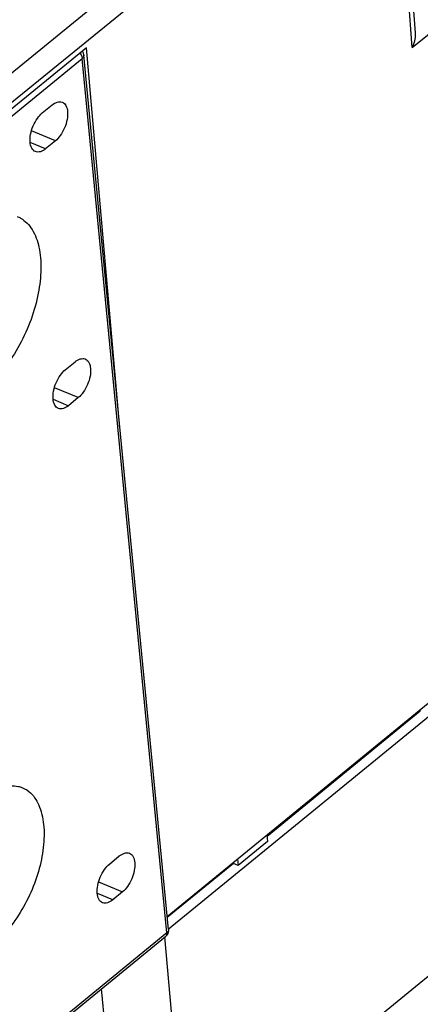
# Model space of a CAD drawing. Units: millimetres. Extents: x 0 to 420, y 0 to 297.
# Drawn here: x 396 to 403, y 178 to 194 of the extents above; entities that cross this region are included whole.
import ezdxf

# ---------------------------------------------------------------- set-up
doc = ezdxf.new("R2010")
doc.units = ezdxf.units.MM
doc.header["$LTSCALE"] = 23.1
doc.layers.add('32100_0100_DXF_CONTINUOUS_LINE', color=7, linetype='CONTINUOUS')
doc.layers.add('32101_0100_DXF_CONTINUOUS_LINE', color=7, linetype='CONTINUOUS')

msp = doc.modelspace()

# ---------------------------------------------------------------- linework, layer by layer
at = {"layer": '32100_0100_DXF_CONTINUOUS_LINE', "color": 9, "linetype": 'CONTINUOUS'}
for p, q in [((393.59911, 189.95998), (397.44556, 193.10439)), ((398.76617, 179.43053), (397.44556, 193.10439)), ((397.02622, 191.81392), (396.65221, 191.96973)), ((396.87247, 191.68823), (396.63311, 191.78795)), ((397.38496, 187.79961), (397.01095, 187.95543)), ((396.99185, 187.77364), (397.23121, 187.67392)), ((397.70154, 180.22789), (398.07554, 180.07208)), ((397.92179, 179.94639), (397.68243, 180.04611)), ((398.76617, 179.43053), (359.76308, 147.54624))]:
    msp.add_line(p, q, dxfattribs=at)
at = {"layer": '32100_0100_DXF_CONTINUOUS_LINE', "color": 7, "linetype": 'CONTINUOUS'}
for p, q in [((398.79244, 179.4826), (397.47182, 193.15645)), ((396.82224, 192.25023), (396.97599, 192.37592)), ((397.02622, 191.81392), (396.87247, 191.68823)), ((397.18099, 188.23593), (397.33474, 188.36162)), ((397.38496, 187.79961), (397.23121, 187.67392)), ((397.87157, 180.50839), (398.02532, 180.63408)), ((398.07554, 180.07208), (397.92179, 179.94639)), ((359.74404, 147.48951), (398.74713, 179.3738))]:
    msp.add_line(p, q, dxfattribs=at)
at = {"layer": '32100_0100_DXF_CONTINUOUS_LINE', "color": 9, "linetype": 'CONTINUOUS'}
for points, knots in [([(397.4105, 193.18711), (397.41702, 193.17856), (397.42836, 193.16092), (397.43684, 193.14146), (397.43992, 193.13174)], [0, 0, 0, 0, 0.51429495, 1, 1, 1, 1]), ([(397.47138, 193.1564), (397.47193, 193.15182), (397.47157, 193.13147), (397.45738, 193.11419), (397.44556, 193.10439)], [0, 0, 0, 0, 0.22673478, 1, 1, 1, 1])]:
    msp.add_open_spline(points, degree=3, knots=knots, dxfattribs=at)
at = {"layer": '32100_0100_DXF_CONTINUOUS_LINE', "color": 7, "linetype": 'CONTINUOUS'}
for points, knots in [([(397.46807, 193.17703), (397.46616, 193.18407), (397.46099, 193.19824), (397.45335, 193.21121), (397.44886, 193.21746)], [0, 0, 0, 0, 0.48674606, 1, 1, 1, 1]), ([(396.97599, 192.37592), (396.99933, 192.395), (397.04814, 192.42347), (397.10871, 192.42805), (397.13242, 192.41925)], [0, 0, 0, 0, 0.54120931, 1, 1, 1, 1]), ([(397.13242, 192.41925), (397.13304, 192.41902), (397.15752, 192.40961), (397.2022, 192.36181), (397.22196, 192.26222), (397.21344, 192.14236), (397.17416, 192.01509), (397.10985, 191.90257), (397.05547, 191.83783), (397.02622, 191.81392)], [0, 0, 0, 0, 0.0029192, 0.11564777, 0.2594648, 0.43694022, 0.63587221, 0.83511948, 1, 1, 1, 1]), ([(396.71421, 191.64559), (396.69045, 191.65506), (396.64626, 191.70233), (396.62649, 191.80193), (396.63501, 191.92178), (396.67429, 192.04906), (396.73861, 192.16157), (396.79299, 192.22632), (396.82224, 192.25023)], [0, 0, 0, 0, 0.11309871, 0.25733028, 0.43531725, 0.63482265, 0.83464423, 1, 1, 1, 1]), ([(396.87247, 191.68823), (396.84913, 191.66915), (396.79974, 191.64034), (396.73832, 191.63599), (396.71421, 191.64559)], [0, 0, 0, 0, 0.53488512, 1, 1, 1, 1]), ([(396.42703, 190.63329), (396.44643, 190.62578), (396.54223, 190.58061), (396.68604, 190.42468), (396.7861, 190.1402), (396.81129, 189.7992), (396.76643, 189.41698), (396.65435, 189.01729), (396.47745, 188.62265), (396.25007, 188.27328), (396.06274, 188.07561), (395.96508, 187.99577)], [0, 0, 0, 0, 0.02058941, 0.10480588, 0.20252051, 0.31719176, 0.44356993, 0.58527943, 0.73030413, 0.87398733, 1, 1, 1, 1]), ([(397.33474, 188.36162), (397.35808, 188.38069), (397.40688, 188.40916), (397.46745, 188.41375), (397.49116, 188.40495)], [0, 0, 0, 0, 0.54120942, 1, 1, 1, 1]), ([(397.49116, 188.40495), (397.49179, 188.40472), (397.51626, 188.3953), (397.56094, 188.3475), (397.58071, 188.24791), (397.57219, 188.12806), (397.53291, 188.00078), (397.4686, 187.88827), (397.41421, 187.82352), (397.38496, 187.79961)], [0, 0, 0, 0, 0.00291925, 0.11564782, 0.25946484, 0.43694025, 0.63587223, 0.83511949, 1, 1, 1, 1]), ([(397.07296, 187.63129), (397.0492, 187.64076), (397.00501, 187.68803), (396.98524, 187.78763), (396.99376, 187.90748), (397.03304, 188.03476), (397.09735, 188.14727), (397.15174, 188.21202), (397.18099, 188.23593)], [0, 0, 0, 0, 0.11309867, 0.25733024, 0.43531722, 0.63482263, 0.83464422, 1, 1, 1, 1]), ([(397.23121, 187.67392), (397.20787, 187.65485), (397.15849, 187.62604), (397.09706, 187.62169), (397.07296, 187.63129)], [0, 0, 0, 0, 0.53488501, 1, 1, 1, 1]), ([(395.9661, 181.59272), (396.04193, 181.64457), (396.19341, 181.72459), (396.39196, 181.74102), (396.48839, 181.71082), (396.5103, 181.70184)], [0, 0, 0, 0, 0.47981521, 0.87792626, 1, 1, 1, 1]), ([(396.5103, 181.70184), (396.55731, 181.68257), (396.67685, 181.60602), (396.7463, 181.482), (396.77811, 181.39992)], [0, 0, 0, 0, 0.36559867, 1, 1, 1, 1]), ([(396.77811, 181.39992), (396.8175, 181.2983), (396.86119, 181.07191), (396.83989, 180.71343), (396.75682, 180.33863), (396.60762, 179.96886), (396.40967, 179.62542), (396.1666, 179.34126), (395.90498, 179.14482), (395.7085, 179.08507), (395.62096, 179.08336)], [0, 0, 0, 0, 0.11350995, 0.24050777, 0.37546803, 0.51645411, 0.65892692, 0.79136354, 0.90776005, 1, 1, 1, 1]), ([(398.02532, 180.63408), (398.04866, 180.65316), (398.09746, 180.68163), (398.15803, 180.68621), (398.18175, 180.67742)], [0, 0, 0, 0, 0.54120934, 1, 1, 1, 1]), ([(398.18175, 180.67742), (398.18237, 180.67719), (398.20685, 180.66777), (398.25152, 180.61997), (398.27129, 180.52038), (398.26277, 180.40052), (398.22349, 180.27325), (398.15918, 180.16074), (398.10479, 180.09599), (398.07554, 180.07208)], [0, 0, 0, 0, 0.00291922, 0.11564778, 0.25946481, 0.43694023, 0.63587222, 0.83511949, 1, 1, 1, 1]), ([(397.76354, 179.90376), (397.73978, 179.91322), (397.69559, 179.96049), (397.67582, 180.06009), (397.68434, 180.17995), (397.72362, 180.30722), (397.78793, 180.41973), (397.84232, 180.48448), (397.87157, 180.50839)], [0, 0, 0, 0, 0.1130987, 0.25733027, 0.43531724, 0.63482264, 0.83464423, 1, 1, 1, 1]), ([(397.92179, 179.94639), (397.89845, 179.92731), (397.84907, 179.8985), (397.78765, 179.89415), (397.76354, 179.90376)], [0, 0, 0, 0, 0.53488509, 1, 1, 1, 1]), ([(398.79239, 179.48306), (398.79373, 179.4697), (398.79203, 179.44207), (398.77892, 179.41006), (398.76653, 179.39334), (398.76195, 179.38813)], [0, 0, 0, 0, 0.39446989, 0.7972785, 1, 1, 1, 1]), ([(398.79198, 179.48267), (398.79254, 179.47805), (398.79222, 179.45765), (398.77799, 179.44034), (398.76617, 179.43053)], [0, 0, 0, 0, 0.22832026, 1, 1, 1, 1])]:
    msp.add_open_spline(points, degree=3, knots=knots, dxfattribs=at)
at = {"layer": '32100_0100_DXF_CONTINUOUS_LINE', "color": 9, "linetype": 'CONTINUOUS'}
for points in [[(397.43992, 193.13174), (397.44276, 193.12281), (397.44473, 193.11365), (397.44556, 193.10439)], [(398.75751, 179.38572), (398.75464, 179.38137), (398.751, 179.37748), (398.74683, 179.37418)], [(398.76527, 179.4059), (398.76392, 179.39868), (398.76147, 179.39175), (398.75751, 179.38572)], [(398.76617, 179.43053), (398.76689, 179.42251), (398.76678, 179.41402), (398.76527, 179.4059)]]:
    msp.add_open_spline(points, degree=3, dxfattribs=at)
at = {"layer": '32100_0100_DXF_CONTINUOUS_LINE', "color": 7, "linetype": 'CONTINUOUS'}
for points in [[(397.47182, 193.15645), (397.47116, 193.16338), (397.46989, 193.17027), (397.46807, 193.17703)], [(398.76195, 179.38813), (398.7574, 179.38295), (398.75244, 179.37814), (398.74713, 179.3738)]]:
    msp.add_open_spline(points, degree=3, dxfattribs=at)
at = {"layer": '32101_0100_DXF_CONTINUOUS_LINE', "linetype": 'CONTINUOUS'}
msp.add_line((393.48376, 190.53867), (402.09293, 197.57652), dxfattribs=at)
at = {"layer": '32101_0100_DXF_CONTINUOUS_LINE', "color": 7, "linetype": 'CONTINUOUS'}
for p, q in [((402.36019, 197.39422), (402.64765, 193.5027)), ((397.51027, 193.26767), (393.70814, 190.15949)), ((398.03528, 187.32234), (397.51027, 193.26767)), ((398.77244, 179.68968), (404.10237, 184.04681)), ((398.78727, 179.48891), (404.11695, 183.84583)), ((400.33352, 180.94505), (402.72923, 182.90349)), ((402.71946, 182.9163), (402.72923, 182.90349)), ((400.33165, 180.96431), (400.34153, 180.86297)), ((400.34153, 180.86297), (399.88028, 180.4859)), ((399.87039, 180.58724), (399.88028, 180.4859)), ((399.80796, 180.51541), (398.7743, 179.67041)), ((399.79819, 180.52822), (399.80796, 180.51541)), ((399.88028, 180.4859), (399.80796, 180.51541)), ((399.06484, 175.66331), (404.40001, 180.0247)), ((399.06484, 175.66331), (398.73726, 179.37293)), ((397.98509, 176.10389), (397.74815, 178.55716))]:
    msp.add_line(p, q, dxfattribs=at)
at = {"layer": '32101_0100_DXF_CONTINUOUS_LINE', "color": 9, "linetype": 'CONTINUOUS'}
for p, q in [((393.69951, 190.25722), (402.30733, 197.29395)), ((402.60448, 193.27128), (402.30733, 197.29395)), ((402.60448, 193.27128), (403.37326, 193.89975))]:
    msp.add_line(p, q, dxfattribs=at)
at = {"layer": '32101_0100_DXF_CONTINUOUS_LINE', "color": 7, "linetype": 'CONTINUOUS'}
msp.add_open_spline([(402.64747, 193.50398), (402.64799, 193.49723), (402.65009, 193.45531), (402.64285, 193.37545), (402.61923, 193.30598), (402.60448, 193.27128)], degree=3, knots=[0, 0, 0, 0, 0.08476323, 0.52580919, 1, 1, 1, 1], dxfattribs=at)

doc.saveas('drawing.dxf')
